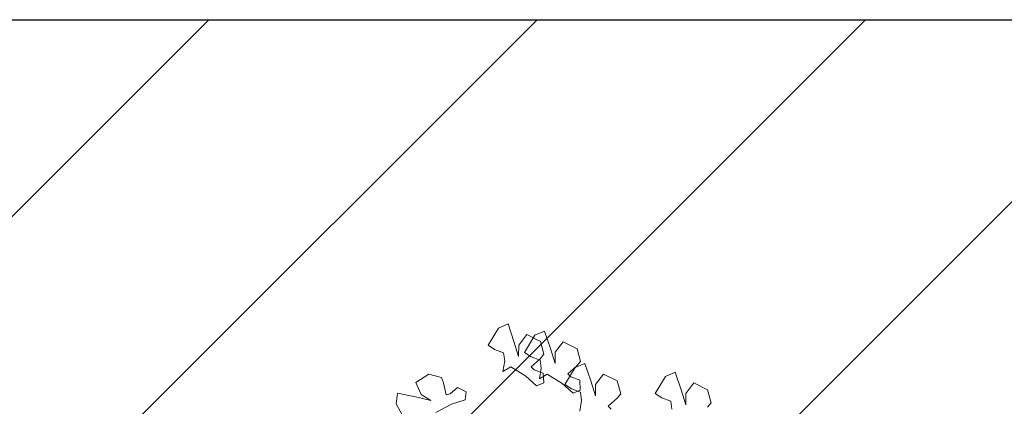
# Model space of a CAD drawing. Units: millimetres. Extents: x 2755 to 2938, y 1520 to 2507.
# Drawn here: x 2782 to 2783, y 2006 to 2006 of the extents above; entities that cross this region are included whole.
import ezdxf

# ---------------------------------------------------------------- set-up
doc = ezdxf.new("R2010")
doc.units = ezdxf.units.MM
doc.layers.add('01', color=1, linetype='Continuous')
for name, color, linetype, lineweight in [('PECB-MOBILIARIO', 251, 'Continuous', 13), ('PECB-MUROS', 7, 'Continuous', 25), ('PECB-VEGETACIÓN', 92, 'Continuous', 13)]:
    doc.layers.add(name, color=color, linetype=linetype, lineweight=lineweight)

# ---------------------------------------------------------------- blocks, each defined once
blk = doc.blocks.new('A$C34D2454E')
at = {"layer": 'PECB-VEGETACIÓN'}
for p, q in [((12.118, 7.965), (11.88, 7.835)), ((12.259, 7.948), (12.118, 7.965)), ((12.21, 7.704), (12.259, 7.948)), ((12.163, 7.496), (12.21, 7.704)), ((12.241, 7.629), (12.163, 7.496)), ((12.404, 7.698), (12.241, 7.629)), ((12.518, 7.523), (12.404, 7.698)), ((12.473, 7.351), (12.518, 7.523)), ((11.999, 7.428), (12.112, 7.217)), ((12.24, 7.291), (12.401, 7.324)), ((12.401, 7.324), (12.473, 7.351)), ((12.112, 7.217), (12.172, 7.032)), ((12.254, 7.235), (12.24, 7.291)), ((12.337, 7.136), (12.254, 7.235)), ((12.277, 7.018), (12.337, 7.136)), ((12.172, 7.032), (12.277, 7.018)), ((12.908, 6.725), (12.85, 6.636)), ((13.14, 6.585), (12.908, 6.725)), ((12.551, 6.525), (12.615, 6.419)), ((12.696, 6.499), (12.551, 6.525)), ((12.805, 6.515), (12.696, 6.499)), ((12.85, 6.636), (12.805, 6.515)), ((13.195, 6.454), (13.14, 6.585)), ((12.615, 6.419), (12.489, 6.216)), ((12.959, 6.375), (13.195, 6.454)), ((12.756, 6.312), (12.959, 6.375)), ((12.91, 6.31), (12.756, 6.312)), ((13.051, 6.203), (12.91, 6.31)), ((12.489, 6.216), (12.358, 6.071)), ((12.576, 6.102), (12.616, 6.142)), ((12.616, 6.142), (12.726, 6.019)), ((12.753, 6.144), (12.708, 6.022)), ((12.811, 6.233), (12.753, 6.144)), ((13.043, 6.092), (12.811, 6.233)), ((12.957, 6.017), (13.051, 6.203)), ((12.358, 6.071), (12.399, 5.973)), ((12.399, 5.973), (12.531, 5.98)), ((12.454, 6.032), (12.518, 5.927)), ((12.6, 6.007), (12.454, 6.032)), ((12.531, 5.98), (12.576, 6.102)), ((12.708, 6.022), (12.6, 6.007)), ((12.726, 6.019), (12.785, 5.97)), ((12.785, 5.97), (12.957, 6.017)), ((13.098, 5.962), (13.043, 6.092)), ((12.518, 5.927), (12.392, 5.724)), ((12.659, 5.819), (12.863, 5.882)), ((12.863, 5.882), (13.098, 5.962)), ((12.392, 5.724), (12.262, 5.578)), ((12.814, 5.818), (12.659, 5.819)), ((12.954, 5.71), (12.814, 5.818)), ((12.318, 5.599), (12.273, 5.478)), ((12.376, 5.688), (12.318, 5.599)), ((12.608, 5.548), (12.376, 5.688)), ((12.434, 5.488), (12.479, 5.609)), ((12.479, 5.609), (12.52, 5.65)), ((12.52, 5.65), (12.629, 5.526)), ((12.86, 5.524), (12.954, 5.71)), ((12.164, 5.462), (12.019, 5.488)), ((12.273, 5.478), (12.164, 5.462)), ((12.262, 5.578), (12.303, 5.481)), ((12.303, 5.481), (12.434, 5.488)), ((12.663, 5.417), (12.608, 5.548)), ((12.629, 5.526), (12.688, 5.477)), ((12.688, 5.477), (12.86, 5.524)), ((12.224, 5.275), (12.427, 5.338)), ((12.427, 5.338), (12.663, 5.417)), ((12.378, 5.274), (12.224, 5.275)), ((12.519, 5.166), (12.378, 5.274)), ((12.044, 5.065), (12.084, 5.105)), ((12.084, 5.105), (12.194, 4.982)), ((12.425, 4.98), (12.519, 5.166)), ((12.194, 4.982), (12.253, 4.933)), ((12.253, 4.933), (12.425, 4.98)), ((12.255, 4.47), (12.197, 4.381)), ((12.487, 4.329), (12.255, 4.47)), ((12.152, 4.259), (12.043, 4.244)), ((12.197, 4.381), (12.152, 4.259)), ((12.542, 4.199), (12.487, 4.329)), ((12.103, 4.056), (12.306, 4.119)), ((12.306, 4.119), (12.542, 4.199)), ((12.257, 4.055), (12.103, 4.056)), ((12.398, 3.948), (12.257, 4.055)), ((12.304, 3.762), (12.398, 3.948)), ((12.073, 3.764), (12.132, 3.715)), ((12.132, 3.715), (12.304, 3.762))]:
    blk.add_line(p, q, dxfattribs=at)

msp = doc.modelspace()

# ---------------------------------------------------------------- hatches: boundary and pattern name
at = {"layer": 'PECB-MOBILIARIO'}
h = msp.add_hatch(dxfattribs=at)
h.set_pattern_fill('JIS_WOOD', color=256, scale=0.5)
h.set_pattern_definition([(45, (2158.0863, 1599.82773), (-0.25, 0.25), [])])
h.paths.add_polyline_path([(2784.8107, 2000.3553), (2768.6807, 2000.3553), (2768.6807, 2006.4903), (2784.8107, 2006.4903)])

# ---------------------------------------------------------------- linework, layer by layer
at = {"layer": 'PECB-MUROS'}
msp.add_line((2768.6807, 2006.4903), (2812.2737, 2006.4903), dxfattribs=at)
msp.add_lwpolyline([(2784.8107, 2000.3553), (2768.6807, 2000.3553), (2768.6807, 2006.4903), (2784.8107, 2006.4903)], close=True, dxfattribs=at)

# ---------------------------------------------------------------- block references
at = {"layer": '01', "xscale": 0.1128382981329882, "yscale": 0.1128382981329882, "zscale": 0.1128382981329882, "rotation": 90}
msp.add_blockref('A$C34D2454E', (2783.433, 2004.538), dxfattribs=at)

doc.saveas('drawing.dxf')
